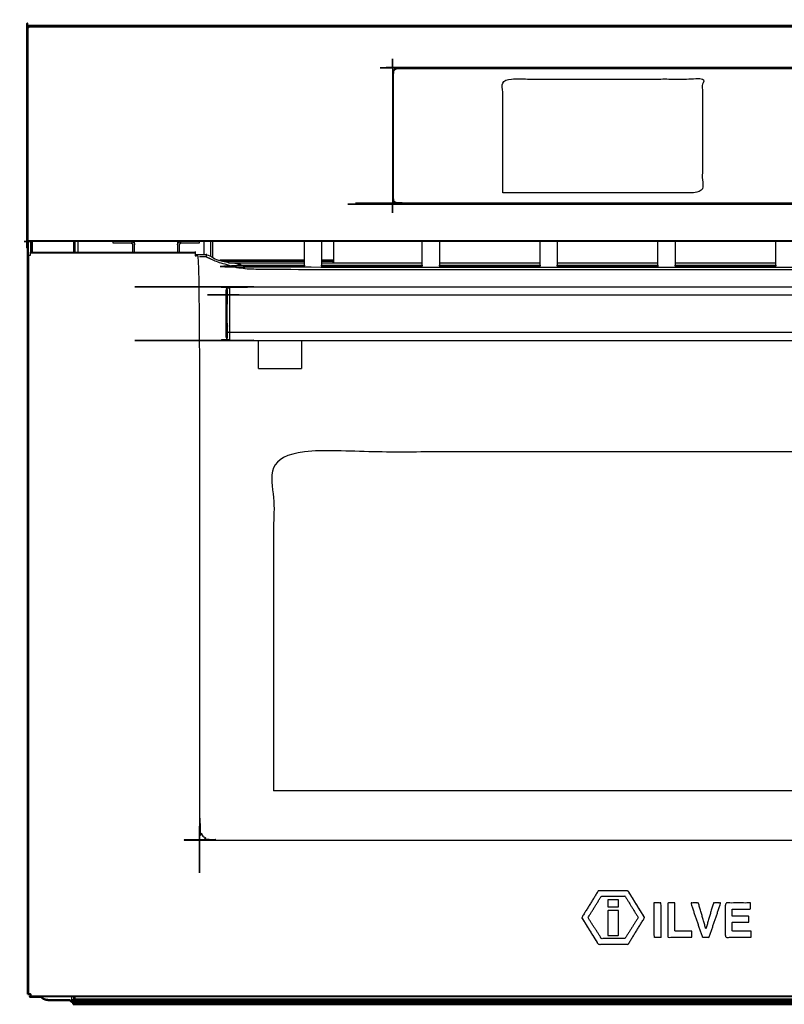
# Model space of a CAD drawing. Units: millimetres. Extents: x -4 to 144, y -1 to 130.
# Drawn here: x 0 to 35, y 0 to 46 of the extents above; entities that cross this region are included whole.
import ezdxf

# ---------------------------------------------------------------- set-up
doc = ezdxf.new("R2010")
doc.units = ezdxf.units.MM
doc.header["$MEASUREMENT"] = 0
doc.layers.add('PROIEZIONI 2D$Visible$Curves', color=7, linetype='Continuous', true_color=0x000000)
doc.layers.add('PROIEZIONI 2D$Visible$SceneSilhouetteCurves', color=7, linetype='Continuous', lineweight=50, true_color=0x000000)

msp = doc.modelspace()

# ---------------------------------------------------------------- linework, layer by layer
at = {"layer": 'PROIEZIONI 2D$Visible$Curves', "color": 18, "true_color": 0x000000}
for points, knots in [([(0.025, 35.62), (0.024, 35.62), (0.023, 35.62), (0.016, 35.62), (0.01, 35.62), (0.006, 35.62), (0.002, 35.62), (0.001, 35.62), (0, 35.62), (0, 40.575), (0, 45.53), (0.001, 45.53), (0.002, 45.53), (0.006, 45.53), (0.01, 45.53), (0.016, 45.53), (0.023, 45.53), (0.032, 45.53), (0.041, 45.53), (0.052, 45.53), (0.063, 45.53), (0.067, 45.53), (0.07, 45.53)], [370.877165, 370.877165, 370.877165, 371, 371, 372, 372, 373, 373, 374, 374, 375, 375, 376, 376, 377, 377, 378, 378, 379, 379, 380, 380, 381, 381, 381]), ([(0.07, 45.6), (29.775, 45.6), (59.48, 45.6), (59.48, 45.599), (59.48, 45.598), (59.48, 45.594), (59.48, 45.59), (59.48, 45.584), (59.48, 45.577), (59.48, 45.568), (59.48, 45.559), (59.48, 45.548), (59.48, 45.537), (59.48, 45.533), (59.48, 45.53)], [437, 437, 437, 438, 438, 439, 439, 440, 440, 441, 441, 442, 442, 443, 443, 444, 444, 444]), ([(0.07, 45.53), (0.07, 45.533), (0.07, 45.537), (0.07, 45.548), (0.07, 45.559), (0.07, 45.568), (0.07, 45.577), (0.07, 45.584), (0.07, 45.59), (0.07, 45.594), (0.07, 45.598), (0.07, 45.599), (0.07, 45.6)], [389, 389, 389, 390, 390, 391, 391, 392, 392, 393, 393, 394, 394, 395, 395, 395]), ([(0.642, 0.35), (0.399, 0.35), (0.155, 0.35), (0.155, 0.351), (0.155, 0.352), (0.155, 0.356), (0.155, 0.359), (0.155, 0.365), (0.155, 0.371), (0.155, 0.38), (0.155, 0.388), (0.155, 0.398), (0.155, 0.409), (0.155, 0.421), (0.155, 0.432), (0.155, 0.444), (0.155, 0.456), (0.155, 0.468), (0.155, 0.48), (0.143, 0.48), (0.131, 0.48), (0.119, 0.48), (0.107, 0.48), (0.095, 0.48), (0.084, 0.48), (0.073, 0.48), (0.063, 0.48), (0.055, 0.48), (0.046, 0.48), (0.04, 0.48), (0.034, 0.48), (0.031, 0.48), (0.027, 0.48), (0.026, 0.48), (0.025, 0.48)], [238.991773, 238.991773, 238.991773, 239, 239, 240, 240, 241, 241, 242, 242, 243, 243, 244, 244, 245, 245, 246, 246, 247, 247, 248, 248, 249, 249, 250, 250, 251, 251, 252, 252, 253, 253, 254, 254, 255, 255, 255]), ([(1.997, 0.2), (1.486, 0.2), (0.975, 0.2), (0.934, 0.204), (0.893, 0.207), (0.851, 0.22), (0.809, 0.232), (0.769, 0.252), (0.729, 0.273), (0.693, 0.303), (0.657, 0.332), (0.649, 0.341), (0.642, 0.35)], [1011.062125, 1011.062125, 1011.062125, 1012, 1012, 1013, 1013, 1014, 1014, 1015, 1015, 1016, 1016, 1016.252778, 1016.252778, 1016.252778]), ([(2.145, 0.1), (2.13, 0.101), (2.116, 0.103), (2.101, 0.107), (2.086, 0.111), (2.072, 0.119), (2.057, 0.126), (2.045, 0.136), (2.032, 0.147), (2.022, 0.16), (2.011, 0.172), (2.004, 0.186), (1.997, 0.2)], [166, 166, 166, 167, 167, 168, 168, 169, 169, 170, 170, 171, 171, 171.961538, 171.961538, 171.961538]), ([(2.093, 0.2), (2.097, 0.197), (2.101, 0.193), (2.108, 0.189), (2.115, 0.186), (2.123, 0.184), (2.13, 0.181), (2.138, 0.181), (2.145, 0.18)], [7.336538, 7.336538, 7.336538, 8, 8, 9, 9, 10, 10, 11, 11, 11]), ([(2.145, 0.2), (2.135, 0.2), (2.124, 0.2), (2.109, 0.2), (2.094, 0.2), (2.094, 0.2), (2.093, 0.2)], [1008.248402, 1008.248402, 1008.248402, 1009, 1009, 1010, 1010, 1010.039518, 1010.039518, 1010.039518]), ([(2.145, 0.18), (2.145, 0.181), (2.145, 0.181), (2.145, 0.184), (2.145, 0.186), (2.145, 0.189), (2.145, 0.193), (2.145, 0.197), (2.145, 0.2)], [19, 19, 19, 20, 20, 21, 21, 22, 22, 22.663462, 22.663462, 22.663462]), ([(57.405, 0.1), (57.405, 0.095), (57.405, 0.09), (57.405, 0.082), (57.405, 0.074), (57.405, 0.065), (57.405, 0.057), (57.405, 0.049), (57.405, 0.041), (57.405, 0.034), (57.405, 0.026), (57.405, 0.021), (57.405, 0.015), (57.405, 0.011), (57.405, 0.006), (57.405, 0.004), (57.405, 0.002), (57.405, 0.001), (57.405, 0), (29.775, 0), (2.145, 0)], [88.366412, 88.366412, 88.366412, 89, 89, 90, 90, 91, 91, 92, 92, 93, 93, 94, 94, 95, 95, 96, 96, 97, 97, 98, 98, 98]), ([(2.145, 0), (2.145, 0.001), (2.145, 0.002), (2.145, 0.004), (2.145, 0.006), (2.145, 0.011), (2.145, 0.015), (2.145, 0.021), (2.145, 0.026), (2.145, 0.034), (2.145, 0.041), (2.145, 0.049), (2.145, 0.057), (2.145, 0.065), (2.145, 0.074), (2.145, 0.082), (2.145, 0.09), (2.145, 0.095), (2.145, 0.1)], [140, 140, 140, 141, 141, 142, 142, 143, 143, 144, 144, 145, 145, 146, 146, 147, 147, 148, 148, 148.599623, 148.599623, 148.599623])]:
    msp.add_open_spline(points, degree=2, knots=knots, dxfattribs=at)
at = {"layer": 'PROIEZIONI 2D$Visible$Curves', "color": 18, "lineweight": -3, "true_color": 0x000000}
for points in [[(0.041, 35.62), (0.041, 40.575), (0.041, 45.53)], [(0.07, 45.559), (29.775, 45.559), (59.48, 45.559)], [(0.051, 34.92), (0.051, 35.27), (0.051, 35.62)], [(59.48, 35.591), (29.775, 35.591), (0.07, 35.591)], [(0.179, 35.05), (0.179, 35.3), (0.179, 35.55)], [(0.205, 35.55), (0.205, 35.3), (0.205, 35.05)], [(0.228, 35.55), (0.228, 35.3), (0.228, 35.05)], [(2.178, 35.05), (2.178, 35.3), (2.178, 35.55)], [(2.225, 35.55), (2.225, 35.3), (2.225, 35.05)], [(2.375, 35.051), (2.375, 35.3), (2.375, 35.55)], [(4.005, 35.47), (4.005, 35.51), (4.005, 35.55)], [(5.005, 35.05), (5.005, 35.3), (5.005, 35.55)], [(7.005, 35.55), (7.005, 35.3), (7.005, 35.05)], [(8.005, 35.55), (8.005, 35.51), (8.005, 35.47)], [(8.227, 35.55), (8.227, 35.25), (8.227, 34.95)], [(8.562, 34.851), (8.562, 35.2), (8.562, 35.55)], [(8.632, 35.55), (8.632, 35.184), (8.632, 34.818)], [(0.063, 34.92), (0.063, 17.7), (0.063, 0.48)], [(0.155, 35.05), (1.265, 35.05), (2.375, 35.05)], [(7.825, 35.012), (3.99, 35.012), (0.155, 35.012)], [(2.375, 35.05), (2.375, 35.05), (2.375, 35.051)], [(2.375, 35.05), (2.375, 35.05), (2.375, 35.05)], [(7.825, 34.95), (8.075, 34.95), (8.325, 34.95)], [(8.343, 34.948), (8.334, 34.899), (8.325, 34.85)], [(12.914, 34.68), (10.945, 34.678), (8.975, 34.675)], [(8.979, 34.674), (10.947, 34.67), (12.914, 34.667)], [(12.914, 34.661), (10.989, 34.655), (9.063, 34.65)], [(12.914, 34.647), (10.991, 34.648), (9.068, 34.648)], [(12.914, 34.628), (11.033, 34.626), (9.153, 34.624)], [(12.914, 34.617), (11.036, 34.62), (9.158, 34.623)], [(9.375, 34.56), (11.145, 34.56), (12.914, 34.56)], [(12.914, 34.44), (11.354, 34.44), (9.793, 34.44)], [(14.274, 34.682), (13.994, 34.682), (13.714, 34.682)], [(14.274, 34.647), (13.994, 34.647), (13.714, 34.647)], [(14.274, 34.63), (13.994, 34.63), (13.714, 34.629)], [(14.274, 34.614), (13.994, 34.615), (13.714, 34.615)], [(13.714, 34.56), (16.058, 34.56), (18.401, 34.56)], [(18.402, 34.44), (16.058, 34.44), (13.714, 34.44)], [(19.201, 34.56), (21.545, 34.56), (23.888, 34.56)], [(23.889, 34.44), (21.545, 34.44), (19.201, 34.44)], [(24.688, 34.56), (27.032, 34.56), (29.375, 34.56)], [(29.376, 34.44), (27.032, 34.44), (24.688, 34.44)], [(24.688, 34.44), (24.688, 34.44), (24.689, 34.44)], [(30.175, 34.56), (32.519, 34.56), (34.862, 34.56)], [(34.862, 34.44), (32.519, 34.44), (30.175, 34.44)], [(12.914, 34.411), (11.488, 34.411), (10.063, 34.411)], [(10.407, 34.379), (11.66, 34.379), (12.914, 34.379)], [(18.401, 34.411), (16.058, 34.411), (13.714, 34.411)], [(13.714, 34.379), (16.058, 34.379), (18.401, 34.379)], [(23.888, 34.411), (21.545, 34.411), (19.201, 34.411)], [(19.201, 34.379), (21.544, 34.379), (23.888, 34.379)], [(29.375, 34.411), (27.032, 34.411), (24.688, 34.411)], [(34.862, 34.411), (32.519, 34.411), (30.175, 34.411)], [(30.175, 34.379), (32.519, 34.379), (34.862, 34.379)], [(50.125, 31.306), (29.775, 31.306), (9.425, 31.306)], [(10.775, 30.933), (11.775, 30.933), (12.775, 30.933)], [(11.91, 30.94), (11.911, 30.94), (11.912, 30.941)], [(10.775, 29.64), (11.775, 29.64), (12.775, 29.64)], [(48.075, 9.95), (29.775, 9.95), (11.475, 9.95)], [(0.155, 0.388), (29.775, 0.388), (59.395, 0.388)], [(58.908, 0.35), (29.775, 0.35), (0.642, 0.35)], [(2.145, 0.18), (2.145, 0.14), (2.145, 0.1)], [(2.145, 0.18), (2.145, 0.14), (2.145, 0.1)], [(2.145, 0.18), (29.775, 0.18), (57.405, 0.18)], [(57.405, 0.154), (29.775, 0.154), (2.145, 0.154)], [(57.405, 0.09), (29.775, 0.09), (2.145, 0.09)], [(57.405, 0.026), (29.775, 0.026), (2.145, 0.026)], [(2.178, 0.2), (2.178, 0.275), (2.178, 0.35)], [(2.225, 0.26), (29.775, 0.26), (57.325, 0.26)], [(2.225, 0.203), (29.775, 0.203), (57.325, 0.203)]]:
    msp.add_open_spline(points, degree=2, dxfattribs=at)
for points, knots in [([(42.332, 37.298), (42.31, 37.296), (42.287, 37.294), (29.775, 37.294), (17.262, 37.294), (17.24, 37.296), (17.218, 37.298), (17.195, 37.304), (17.173, 37.311), (17.151, 37.322), (17.129, 37.333), (17.134, 37.342), (17.14, 37.35), (17.122, 37.364), (17.104, 37.379), (17.089, 37.397), (17.075, 37.415), (17.066, 37.409), (17.058, 37.404), (17.047, 37.426), (17.036, 37.448), (17.029, 37.47), (17.023, 37.493), (17.021, 37.515), (17.019, 37.537), (17.019, 40.475), (17.019, 43.412), (17.021, 43.435), (17.023, 43.457), (17.029, 43.48), (17.036, 43.502), (17.047, 43.524), (17.058, 43.546), (17.066, 43.541), (17.075, 43.535), (17.089, 43.553), (17.104, 43.571), (17.122, 43.586), (17.14, 43.6), (17.134, 43.609), (17.129, 43.617), (17.151, 43.628), (17.173, 43.639), (17.195, 43.646), (17.218, 43.652), (17.24, 43.654), (17.262, 43.656), (29.775, 43.656), (42.287, 43.656), (42.31, 43.654), (42.332, 43.652), (42.355, 43.646), (42.377, 43.639), (42.399, 43.628), (42.421, 43.617), (42.416, 43.609), (42.41, 43.6), (42.428, 43.586), (42.446, 43.571), (42.461, 43.553), (42.475, 43.535), (42.484, 43.541), (42.492, 43.546), (42.503, 43.524), (42.514, 43.502), (42.521, 43.48), (42.527, 43.457), (42.529, 43.435), (42.531, 43.412), (42.531, 40.475), (42.531, 37.537), (42.529, 37.515), (42.527, 37.493), (42.521, 37.47), (42.514, 37.448), (42.503, 37.426), (42.492, 37.404), (42.484, 37.409), (42.475, 37.415), (42.461, 37.397), (42.446, 37.379), (42.428, 37.364), (42.41, 37.35), (42.416, 37.342), (42.421, 37.333), (42.399, 37.322), (42.377, 37.311), (42.355, 37.304), (42.332, 37.298)], [0, 0, 0, 1, 1, 2, 2, 3, 3, 4, 4, 5, 5, 6, 6, 7, 7, 8, 8, 9, 9, 10, 10, 11, 11, 12, 12, 13, 13, 14, 14, 15, 15, 16, 16, 17, 17, 18, 18, 19, 19, 20, 20, 21, 21, 22, 22, 23, 23, 24, 24, 25, 25, 26, 26, 27, 27, 28, 28, 29, 29, 30, 30, 31, 31, 32, 32, 33, 33, 34, 34, 35, 35, 36, 36, 37, 37, 38, 38, 39, 39, 40, 40, 41, 41, 42, 42, 43, 43, 44, 44, 44]), ([(42.487, 37.537), (42.487, 40.475), (42.487, 43.412), (42.486, 43.431), (42.484, 43.449), (42.479, 43.468), (42.474, 43.486), (42.464, 43.504), (42.455, 43.522), (42.442, 43.538), (42.429, 43.554), (42.413, 43.567), (42.397, 43.58), (42.379, 43.589), (42.361, 43.599), (42.343, 43.604), (42.324, 43.609), (42.306, 43.611), (42.287, 43.612), (29.775, 43.612), (17.262, 43.612), (17.244, 43.611), (17.226, 43.609), (17.207, 43.604), (17.189, 43.599), (17.171, 43.589), (17.153, 43.58), (17.137, 43.567), (17.121, 43.554), (17.108, 43.538), (17.095, 43.522), (17.086, 43.504), (17.076, 43.486), (17.071, 43.468), (17.066, 43.449), (17.064, 43.431), (17.062, 43.412), (17.062, 40.475), (17.062, 37.537), (17.064, 37.519), (17.066, 37.501), (17.071, 37.482), (17.076, 37.464), (17.086, 37.446), (17.095, 37.428), (17.108, 37.412), (17.121, 37.396), (17.137, 37.383), (17.153, 37.37), (17.171, 37.361), (17.189, 37.352), (17.207, 37.346), (17.226, 37.341), (17.244, 37.339), (17.262, 37.338), (29.775, 37.338), (42.287, 37.338), (42.306, 37.339), (42.324, 37.341), (42.343, 37.346), (42.361, 37.352), (42.379, 37.361), (42.397, 37.37), (42.413, 37.383), (42.429, 37.396), (42.442, 37.412), (42.455, 37.428), (42.464, 37.446), (42.474, 37.464), (42.479, 37.482), (42.484, 37.501), (42.486, 37.519), (42.487, 37.537)], [19, 19, 19, 20, 20, 21, 21, 22, 22, 23, 23, 24, 24, 25, 25, 26, 26, 27, 27, 28, 28, 29, 29, 30, 30, 31, 31, 32, 32, 33, 33, 34, 34, 35, 35, 36, 36, 37, 37, 38, 38, 39, 39, 40, 40, 41, 41, 42, 42, 43, 43, 44, 44, 45, 45, 46, 46, 47, 47, 48, 48, 49, 49, 50, 50, 51, 51, 52, 52, 53, 53, 54, 54, 55, 55, 55]), ([(17.121, 43.554), (17.12, 43.555), (17.119, 43.556), (17.116, 43.559), (17.114, 43.561), (17.109, 43.566), (17.104, 43.571)], [0, 0, 0, 1, 1, 2, 2, 3, 3, 3]), ([(22.15, 37.825), (26.8, 37.825), (31.45, 37.825), (31.45, 40.475), (31.45, 43.125), (26.8, 43.125), (22.15, 43.125), (22.15, 40.475), (22.15, 37.825)], [-1, -1, -1, 0, 0, 1, 1, 2, 2, 3, 3, 3]), ([(17.121, 37.396), (17.12, 37.395), (17.119, 37.394), (17.116, 37.392), (17.114, 37.389), (17.109, 37.384), (17.104, 37.379)], [0, 0, 0, 1, 1, 2, 2, 3, 3, 3]), ([(59.48, 35.55), (29.775, 35.55), (0.07, 35.55), (0.07, 35.551), (0.07, 35.552), (0.07, 35.556), (0.07, 35.56), (0.07, 35.566), (0.07, 35.573), (0.07, 35.582), (0.07, 35.591), (0.07, 35.602), (0.07, 35.613), (0.07, 35.617), (0.07, 35.62), (0.07, 35.62), (0.07, 35.62)], [168, 168, 168, 169, 169, 170, 170, 171, 171, 172, 172, 173, 173, 174, 174, 175, 175, 175.005531, 175.005531, 175.005531]), ([(0.07, 35.62), (0.067, 35.62), (0.063, 35.62), (0.052, 35.62), (0.041, 35.62), (0.033, 35.62), (0.025, 35.62)], [368, 368, 368, 369, 369, 370, 370, 370.877165, 370.877165, 370.877165]), ([(4.925, 35.05), (4.925, 35.22), (4.925, 35.39), (4.924, 35.397), (4.924, 35.405), (4.922, 35.412), (4.919, 35.419), (4.916, 35.427), (4.912, 35.434), (4.907, 35.44), (4.902, 35.447), (4.895, 35.452), (4.889, 35.457), (4.882, 35.461), (4.874, 35.464), (4.867, 35.467), (4.86, 35.469), (4.852, 35.469), (4.845, 35.47), (4.425, 35.47), (4.005, 35.47)], [129.716667, 129.716667, 129.716667, 130, 130, 131, 131, 132, 132, 133, 133, 134, 134, 135, 135, 136, 136, 137, 137, 138, 138, 139, 139, 139]), ([(4.845, 35.55), (4.86, 35.549), (4.874, 35.547), (4.889, 35.543), (4.904, 35.539), (4.918, 35.531), (4.932, 35.524), (4.945, 35.514), (4.958, 35.503), (4.968, 35.49), (4.979, 35.478), (4.986, 35.463), (4.994, 35.449), (4.998, 35.434), (5.002, 35.419), (5.004, 35.405), (5.005, 35.39)], [173, 173, 173, 174, 174, 175, 175, 176, 176, 177, 177, 178, 178, 179, 179, 180, 180, 181, 181, 181]), ([(7.005, 35.39), (7.006, 35.405), (7.008, 35.419), (7.012, 35.434), (7.016, 35.449), (7.024, 35.463), (7.031, 35.478), (7.041, 35.49), (7.052, 35.503), (7.065, 35.514), (7.077, 35.524), (7.092, 35.531), (7.106, 35.539), (7.121, 35.543), (7.136, 35.547), (7.15, 35.549), (7.165, 35.55), (7.165, 35.55), (7.165, 35.55)], [202, 202, 202, 203, 203, 204, 204, 205, 205, 206, 206, 207, 207, 208, 208, 209, 209, 210, 210, 210.000098, 210.000098, 210.000098]), ([(8.005, 35.47), (7.585, 35.47), (7.165, 35.47), (7.158, 35.469), (7.15, 35.469), (7.143, 35.467), (7.135, 35.464), (7.128, 35.461), (7.121, 35.457), (7.115, 35.452), (7.108, 35.447), (7.103, 35.44), (7.098, 35.434), (7.094, 35.427), (7.091, 35.419), (7.088, 35.412), (7.086, 35.405), (7.086, 35.397), (7.085, 35.39), (7.085, 35.22), (7.085, 35.05)], [246, 246, 246, 247, 247, 248, 248, 249, 249, 250, 250, 251, 251, 252, 252, 253, 253, 254, 254, 255, 255, 255.283333, 255.283333, 255.283333]), ([(12.914, 34.35), (12.914, 34.35), (12.914, 34.35), (12.914, 34.361), (12.914, 34.373), (12.914, 34.385), (12.914, 34.398), (12.914, 34.411), (12.914, 34.424), (12.914, 34.436), (12.914, 34.449), (12.914, 35), (12.914, 35.55)], [969.989011, 969.989011, 969.989011, 970, 970, 971, 971, 972, 972, 973, 973, 974, 974, 974.777676, 974.777676, 974.777676]), ([(13.714, 35.55), (13.714, 35), (13.714, 34.449), (13.714, 34.436), (13.714, 34.424), (13.714, 34.411), (13.714, 34.398), (13.714, 34.385), (13.714, 34.373), (13.714, 34.361), (13.714, 34.35), (13.714, 34.35), (13.714, 34.35)], [956.222324, 956.222324, 956.222324, 957, 957, 958, 958, 959, 959, 960, 960, 961, 961, 961.010989, 961.010989, 961.010989]), ([(14.274, 35.55), (14.274, 35.125), (14.274, 34.7), (14.274, 34.691), (14.274, 34.682), (14.274, 34.673), (14.274, 34.664), (14.274, 34.656), (14.274, 34.647), (14.274, 34.638), (14.274, 34.63), (14.274, 34.622), (14.274, 34.614), (14.274, 34.608), (14.274, 34.601), (14.274, 34.595), (14.274, 34.589), (14.274, 34.584), (14.274, 34.579)], [724.669261, 724.669261, 724.669261, 725, 725, 726, 726, 727, 727, 728, 728, 729, 729, 730, 730, 731, 731, 732, 732, 733, 733, 733]), ([(18.401, 34.35), (18.401, 34.35), (18.401, 34.35), (18.401, 34.361), (18.401, 34.373), (18.401, 34.385), (18.401, 34.398), (18.401, 34.411), (18.401, 34.424), (18.401, 34.436), (18.401, 34.449), (18.401, 35), (18.401, 35.55)], [888.989011, 888.989011, 888.989011, 889, 889, 890, 890, 891, 891, 892, 892, 893, 893, 893.777676, 893.777676, 893.777676]), ([(19.201, 35.55), (19.201, 35), (19.201, 34.449), (19.201, 34.436), (19.201, 34.424), (19.201, 34.411), (19.201, 34.398), (19.201, 34.385), (19.201, 34.373), (19.201, 34.361), (19.201, 34.35), (19.201, 34.35), (19.201, 34.35)], [875.222324, 875.222324, 875.222324, 876, 876, 877, 877, 878, 878, 879, 879, 880, 880, 880.010989, 880.010989, 880.010989]), ([(23.888, 34.35), (23.888, 34.35), (23.888, 34.35), (23.888, 34.361), (23.888, 34.373), (23.888, 34.385), (23.888, 34.398), (23.888, 34.411), (23.888, 34.424), (23.888, 34.436), (23.888, 34.449), (23.888, 35), (23.888, 35.55)], [764.989011, 764.989011, 764.989011, 765, 765, 766, 766, 767, 767, 768, 768, 769, 769, 769.777676, 769.777676, 769.777676]), ([(24.688, 35.55), (24.688, 35), (24.688, 34.449), (24.688, 34.436), (24.688, 34.424), (24.688, 34.411), (24.688, 34.398), (24.688, 34.385), (24.688, 34.373), (24.688, 34.361), (24.688, 34.35), (24.688, 34.35), (24.688, 34.35)], [751.222293, 751.222293, 751.222293, 752, 752, 753, 753, 754, 754, 755, 755, 756, 756, 756.010989, 756.010989, 756.010989]), ([(29.375, 34.35), (29.375, 34.35), (29.375, 34.35), (29.375, 34.361), (29.375, 34.373), (29.375, 34.385), (29.375, 34.398), (29.375, 34.411), (29.375, 34.424), (29.375, 34.436), (29.375, 34.449), (29.375, 35), (29.375, 35.55)], [670.989011, 670.989011, 670.989011, 671, 671, 672, 672, 673, 673, 674, 674, 675, 675, 675.777676, 675.777676, 675.777676]), ([(30.175, 35.55), (30.175, 35), (30.175, 34.449), (30.175, 34.436), (30.175, 34.424), (30.175, 34.411), (30.175, 34.398), (30.175, 34.385), (30.175, 34.373), (30.175, 34.361), (30.175, 34.35), (30.175, 34.35), (30.175, 34.35)], [657.222257, 657.222257, 657.222257, 658, 658, 659, 659, 660, 660, 661, 661, 662, 662, 662.010989, 662.010989, 662.010989]), ([(34.862, 34.35), (34.862, 34.35), (34.862, 34.35), (34.862, 34.361), (34.862, 34.373), (34.862, 34.385), (34.862, 34.398), (34.862, 34.411), (34.862, 34.424), (34.862, 34.436), (34.862, 34.449), (34.862, 35), (34.862, 35.55)], [562.989011, 562.989011, 562.989011, 563, 563, 564, 564, 565, 565, 566, 566, 567, 567, 567.777676, 567.777676, 567.777676]), ([(0.025, 34.92), (0.026, 34.92), (0.027, 34.92), (0.031, 34.92), (0.034, 34.92), (0.04, 34.92), (0.046, 34.92), (0.055, 34.92), (0.063, 34.92), (0.073, 34.92), (0.084, 34.92), (0.095, 34.92), (0.107, 34.92), (0.119, 34.92), (0.131, 34.92), (0.143, 34.92), (0.155, 34.92), (0.155, 34.932), (0.155, 34.944), (0.155, 34.956), (0.155, 34.968), (0.155, 34.98), (0.155, 34.991), (0.155, 35.002), (0.155, 35.012), (0.155, 35.02), (0.155, 35.029), (0.155, 35.035), (0.155, 35.041), (0.155, 35.044), (0.155, 35.048), (0.155, 35.049), (0.155, 35.05)], [262, 262, 262, 263, 263, 264, 264, 265, 265, 266, 266, 267, 267, 268, 268, 269, 269, 270, 270, 271, 271, 272, 272, 273, 273, 274, 274, 275, 275, 276, 276, 277, 277, 278, 278, 278]), ([(2.375, 35.05), (5.1, 35.05), (7.825, 35.05), (7.825, 35.049), (7.825, 35.048), (7.825, 35.044), (7.825, 35.041), (7.825, 35.035), (7.825, 35.029), (7.825, 35.02), (7.825, 35.012), (7.825, 35.002), (7.825, 34.991), (7.825, 34.98), (7.825, 34.968), (7.825, 34.956), (7.825, 34.944), (7.825, 34.932), (7.825, 34.92), (7.825, 34.905), (7.825, 34.89), (7.834, 34.89), (7.843, 34.89), (7.852, 34.89), (7.862, 34.89), (7.866, 34.89), (7.87, 34.89), (7.948, 34.89), (8.025, 34.89), (8.025, 21.57), (8.025, 8.25), (8.03, 8.195), (8.035, 8.141), (8.051, 8.085), (8.067, 8.029), (8.095, 7.975), (8.123, 7.922), (8.162, 7.874), (8.201, 7.826), (8.249, 7.787), (8.297, 7.748), (8.35, 7.72), (8.404, 7.692), (8.46, 7.676), (8.516, 7.66), (8.57, 7.655), (8.625, 7.65), (29.775, 7.65), (50.925, 7.65), (50.98, 7.655), (51.034, 7.66), (51.09, 7.676), (51.146, 7.692), (51.2, 7.72), (51.253, 7.748), (51.301, 7.787), (51.349, 7.826), (51.388, 7.874), (51.427, 7.922), (51.455, 7.975), (51.483, 8.029), (51.499, 8.085), (51.515, 8.141), (51.52, 8.195), (51.525, 8.25), (51.525, 21.57), (51.525, 34.89)], [-9.710543, -9.710543, -9.710543, -9, -9, -8, -8, -7, -7, -6, -6, -5, -5, -4, -4, -3, -3, -2, -2, -1, -1, 0, 0, 1, 1, 2, 2, 3, 3, 4, 4, 5, 5, 6, 6, 7, 7, 8, 8, 9, 9, 10, 10, 11, 11, 12, 12, 13, 13, 14, 14, 15, 15, 16, 16, 17, 17, 18, 18, 19, 19, 20, 20, 21, 21, 22, 22, 23, 23, 23]), ([(8.325, 34.95), (8.334, 34.949), (8.343, 34.948), (8.352, 34.946), (8.362, 34.943), (8.367, 34.941), (8.372, 34.938), (8.628, 34.82), (8.884, 34.701), (9.35, 34.567), (9.815, 34.434), (10.27, 34.392), (10.725, 34.35), (29.775, 34.35), (48.825, 34.35), (49.28, 34.392), (49.735, 34.434), (50.2, 34.567), (50.665, 34.701), (50.922, 34.82), (51.178, 34.938), (51.183, 34.941), (51.188, 34.943), (51.197, 34.946), (51.207, 34.948), (51.216, 34.949), (51.225, 34.95), (51.475, 34.95), (51.725, 34.95)], [12, 12, 12, 13, 13, 14, 14, 15, 15, 16, 16, 17, 17, 18, 18, 19, 19, 20, 20, 21, 21, 22, 22, 23, 23, 24, 24, 25, 25, 25.063312, 25.063312, 25.063312]), ([(8.025, 34.85), (8.175, 34.85), (8.325, 34.85), (8.586, 34.729), (8.848, 34.608), (9.322, 34.472), (9.797, 34.335), (10.261, 34.293), (10.725, 34.25), (29.775, 34.25), (48.825, 34.25), (49.289, 34.293), (49.753, 34.335), (50.228, 34.472), (50.702, 34.608), (50.964, 34.729), (51.225, 34.85), (51.375, 34.85), (51.525, 34.85)], [-1.038127, -1.038127, -1.038127, -1, -1, 0, 0, 1, 1, 2, 2, 3, 3, 4, 4, 5, 5, 6, 6, 6.038175, 6.038175, 6.038175]), ([(13.714, 34.665), (13.994, 34.665), (14.274, 34.664), (13.994, 34.664), (13.714, 34.663)], [0.9008451, 0.9008451, 0.9008451, 1, 1, 1.0991326, 1.0991326, 1.0991326]), ([(14.274, 34.579), (14.267, 34.574), (14.261, 34.57), (14.252, 34.566), (14.242, 34.562), (14.233, 34.561), (14.225, 34.56)], [0, 0, 0, 1, 1, 2, 2, 3, 3, 3]), ([(24.688, 34.379), (27.032, 34.379), (29.375, 34.379), (29.375, 34.379), (29.375, 34.379)], [708, 708, 708, 709, 709, 709.001, 709.001, 709.001]), ([(9.277, 33.317), (9.279, 33.324), (9.281, 33.331), (9.283, 33.338), (9.285, 33.345), (9.289, 33.352), (9.292, 33.359), (9.296, 33.366), (9.299, 33.372), (9.304, 33.378), (9.309, 33.385), (9.314, 33.39), (9.319, 33.396), (9.325, 33.401), (9.331, 33.406), (9.337, 33.411), (9.343, 33.416), (9.356, 33.423), (9.37, 33.429), (9.377, 33.432), (9.384, 33.434), (9.391, 33.436), (9.398, 33.438), (9.405, 33.438), (9.411, 33.44), (9.418, 33.44), (9.425, 33.44), (29.775, 33.44), (50.125, 33.44), (50.132, 33.44), (50.139, 33.44), (50.145, 33.438), (50.152, 33.438), (50.159, 33.436), (50.166, 33.434), (50.173, 33.432), (50.18, 33.429), (50.187, 33.426), (50.194, 33.423), (50.201, 33.419), (50.207, 33.416), (50.213, 33.411), (50.22, 33.406), (50.225, 33.401), (50.231, 33.396), (50.236, 33.39), (50.242, 33.385), (50.246, 33.378), (50.251, 33.372), (50.254, 33.365), (50.258, 33.359), (50.261, 33.352), (50.264, 33.345), (50.267, 33.338), (50.269, 33.331), (50.271, 33.324), (50.272, 33.317)], [-14, -14, -14, -13, -13, -12, -12, -11, -11, -10, -10, -9, -9, -8, -8, -7, -7, -6, -6, -5, -5, -4, -4, -3, -3, -2, -2, -1, -1, 0, 0, 1, 1, 2, 2, 3, 3, 4, 4, 5, 5, 6, 6, 7, 7, 8, 8, 9, 9, 10, 10, 11, 11, 12, 12, 13, 13, 14, 14, 14]), ([(9.331, 33.05), (9.337, 33.053), (9.343, 33.057), (9.356, 33.062), (9.37, 33.066), (9.377, 33.068), (9.384, 33.07), (9.391, 33.071), (9.398, 33.072), (9.405, 33.073), (9.411, 33.074), (9.418, 33.074), (9.425, 33.074), (29.775, 33.074), (50.125, 33.074), (50.132, 33.074), (50.139, 33.074), (50.145, 33.073), (50.152, 33.072), (50.159, 33.071), (50.166, 33.07), (50.173, 33.068), (50.18, 33.066), (50.187, 33.064), (50.194, 33.062), (50.201, 33.059), (50.207, 33.057), (50.213, 33.053), (50.22, 33.05)], [0, 0, 0, 1, 1, 2, 2, 3, 3, 4, 4, 5, 5, 6, 6, 7, 7, 8, 8, 9, 9, 10, 10, 11, 11, 12, 12, 13, 13, 14, 14, 14]), ([(9.277, 31.063), (9.277, 31.072), (9.277, 31.082), (9.277, 31.088), (9.276, 31.095), (9.276, 31.125), (9.276, 31.155), (9.275, 31.161), (9.275, 31.167), (9.275, 31.218), (9.275, 31.269), (9.275, 31.341), (9.275, 31.412), (9.275, 31.5), (9.275, 31.588), (9.275, 31.687), (9.275, 31.785), (9.275, 31.887), (9.275, 31.99), (9.275, 32.09), (9.275, 32.19), (9.275, 32.29), (9.275, 32.39), (9.275, 32.493), (9.275, 32.595), (9.275, 32.693), (9.275, 32.792), (9.275, 32.88), (9.275, 32.968), (9.275, 33.039), (9.275, 33.111), (9.275, 33.162), (9.275, 33.213), (9.275, 33.219), (9.276, 33.225), (9.276, 33.255), (9.276, 33.285), (9.277, 33.292), (9.277, 33.298), (9.277, 33.308), (9.277, 33.317)], [9, 9, 9, 10, 10, 11, 11, 12, 12, 13, 13, 14, 14, 15, 15, 16, 16, 17, 17, 18, 18, 19, 19, 20, 20, 21, 21, 22, 22, 23, 23, 24, 24, 25, 25, 26, 26, 27, 27, 28, 28, 29, 29, 29]), ([(9.319, 30.984), (9.319, 30.994), (9.319, 31.004), (9.319, 31.036), (9.319, 31.069), (9.325, 31.064), (9.331, 31.059), (9.331, 31.115), (9.331, 31.172), (9.331, 31.251), (9.331, 31.33), (9.331, 31.427), (9.331, 31.524), (9.331, 31.633), (9.331, 31.742), (9.325, 31.744), (9.319, 31.746), (9.319, 31.858), (9.319, 31.971), (9.319, 32.08), (9.319, 32.19), (9.319, 32.3), (9.319, 32.409), (9.319, 32.522), (9.319, 32.634), (9.325, 32.636), (9.331, 32.638), (9.331, 32.747), (9.331, 32.856), (9.331, 32.953), (9.331, 33.05), (9.331, 33.129), (9.331, 33.208), (9.331, 33.265), (9.331, 33.321), (9.325, 33.316), (9.319, 33.311), (9.319, 33.344), (9.319, 33.376), (9.319, 33.386), (9.319, 33.396)], [15, 15, 15, 16, 16, 17, 17, 18, 18, 19, 19, 20, 20, 21, 21, 22, 22, 23, 23, 24, 24, 25, 25, 26, 26, 27, 27, 28, 28, 29, 29, 30, 30, 31, 31, 32, 32, 33, 33, 34, 34, 35, 35, 35]), ([(9.425, 33.074), (9.425, 32.974), (9.425, 32.874), (9.425, 32.762), (9.425, 32.65), (9.425, 32.534), (9.425, 32.417), (9.425, 32.304), (9.425, 32.19), (9.425, 32.076), (9.425, 31.963), (9.425, 31.846), (9.425, 31.73), (9.425, 31.618), (9.425, 31.506), (9.425, 31.406), (9.425, 31.306), (9.418, 31.306), (9.411, 31.306), (9.405, 31.307), (9.398, 31.308), (9.391, 31.309), (9.384, 31.31), (9.377, 31.312), (9.37, 31.314), (9.356, 31.319), (9.343, 31.323), (9.337, 31.327), (9.331, 31.33)], [0, 0, 0, 1, 1, 2, 2, 3, 3, 4, 4, 5, 5, 6, 6, 7, 7, 8, 8, 9, 9, 10, 10, 11, 11, 12, 12, 13, 13, 14, 14, 14]), ([(9.425, 33.44), (9.425, 33.43), (9.425, 33.419), (9.425, 33.386), (9.425, 33.352), (9.425, 33.294), (9.425, 33.236), (9.425, 33.155), (9.425, 33.074)], [4, 4, 4, 5, 5, 6, 6, 7, 7, 8, 8, 8]), ([(9.425, 31.306), (9.425, 31.225), (9.425, 31.144), (9.425, 31.086), (9.425, 31.028), (9.425, 30.994), (9.425, 30.961), (9.425, 30.95), (9.425, 30.94)], [0, 0, 0, 1, 1, 2, 2, 3, 3, 4, 4, 4]), ([(9.277, 31.063), (9.279, 31.056), (9.281, 31.049), (9.283, 31.042), (9.285, 31.035), (9.289, 31.028), (9.292, 31.021), (9.296, 31.015), (9.299, 31.008), (9.304, 31.002), (9.309, 30.995), (9.314, 30.99), (9.319, 30.984), (9.325, 30.979), (9.331, 30.974), (9.337, 30.969), (9.343, 30.965), (9.356, 30.958), (9.37, 30.951), (9.377, 30.948), (9.384, 30.946), (9.391, 30.944), (9.398, 30.942), (9.405, 30.942), (9.411, 30.941), (9.418, 30.94), (9.425, 30.94), (29.775, 30.94), (50.125, 30.94), (50.132, 30.94), (50.139, 30.941), (50.145, 30.942), (50.152, 30.942), (50.159, 30.944), (50.166, 30.946), (50.173, 30.948), (50.18, 30.951), (50.187, 30.954), (50.194, 30.957), (50.201, 30.961), (50.207, 30.965), (50.213, 30.969), (50.22, 30.974), (50.225, 30.979), (50.231, 30.984), (50.236, 30.99), (50.242, 30.996), (50.246, 31.002), (50.251, 31.008), (50.254, 31.015), (50.258, 31.021), (50.261, 31.028), (50.264, 31.035), (50.267, 31.042), (50.269, 31.049), (50.271, 31.056), (50.272, 31.063)], [-14, -14, -14, -13, -13, -12, -12, -11, -11, -10, -10, -9, -9, -8, -8, -7, -7, -6, -6, -5, -5, -4, -4, -3, -3, -2, -2, -1, -1, 0, 0, 1, 1, 2, 2, 3, 3, 4, 4, 5, 5, 6, 6, 7, 7, 8, 8, 9, 9, 10, 10, 11, 11, 12, 12, 13, 13, 14, 14, 14]), ([(10.775, 29.64), (10.775, 30.287), (10.775, 30.933), (10.775, 30.937), (10.775, 30.94)], [0, 0, 0, 1, 1, 1.165854, 1.165854, 1.165854]), ([(12.775, 30.94), (12.775, 30.937), (12.775, 30.933), (12.775, 30.287), (12.775, 29.64)], [35.834146, 35.834146, 35.834146, 36, 36, 37, 37, 37]), ([(48.075, 25.75), (29.775, 25.75), (11.475, 25.75), (11.475, 17.85), (11.475, 9.95)], [0, 0, 0, 1, 1, 2, 2, 2]), ([(26.597, 5.284), (27.293, 5.284), (27.989, 5.284), (28.374, 4.662), (28.759, 4.04), (28.374, 3.418), (27.989, 2.796), (27.293, 2.796), (26.597, 2.796), (26.212, 3.418), (25.827, 4.04), (26.212, 4.662), (26.597, 5.284)], [5, 5, 5, 6, 6, 7, 7, 8, 8, 9, 9, 10, 10, 11, 11, 11]), ([(27.841, 5.047), (27.841, 5.047), (27.841, 5.047), (27.293, 5.047), (26.745, 5.047), (26.434, 4.544), (26.123, 4.04), (26.434, 3.551), (26.745, 3.063), (27.293, 3.063), (27.841, 3.063), (28.152, 3.551), (28.463, 4.04), (28.152, 4.544), (27.841, 5.047)], [4.99984, 4.99984, 4.99984, 5, 5, 6, 6, 7, 7, 8, 8, 9, 9, 10, 10, 11, 11, 11]), ([(28.759, 4.04), (28.374, 4.662), (27.989, 5.284), (27.293, 5.284), (26.597, 5.284)], [1, 1, 1, 2, 2, 3, 3, 3]), ([(27.545, 4.869), (27.545, 4.706), (27.545, 4.544), (27.293, 4.544), (27.041, 4.544), (27.041, 4.706), (27.041, 4.869), (27.293, 4.869), (27.545, 4.869)], [4, 4, 4, 5, 5, 6, 6, 7, 7, 8, 8, 8]), ([(29.192, 4.722), (29.357, 4.722), (29.523, 4.722), (29.523, 3.924), (29.523, 3.126), (29.357, 3.126), (29.192, 3.126), (29.192, 3.924), (29.192, 4.722)], [4, 4, 4, 5, 5, 6, 6, 7, 7, 8, 8, 8]), ([(30.167, 4.722), (30.167, 4.068), (30.167, 3.413), (30.563, 3.413), (30.958, 3.413), (30.958, 3.269), (30.958, 3.126), (30.396, 3.126), (29.834, 3.126), (29.834, 3.924), (29.834, 4.722), (30.001, 4.722), (30.167, 4.722)], [5, 5, 5, 6, 6, 7, 7, 8, 8, 9, 9, 10, 10, 11, 11, 11]), ([(31.609, 3.51), (31.784, 4.116), (31.959, 4.722), (32.132, 4.722), (32.305, 4.722), (32.033, 3.924), (31.761, 3.126), (31.603, 3.126), (31.446, 3.126), (31.176, 3.924), (30.906, 4.722), (31.085, 4.722), (31.263, 4.722), (31.436, 4.116), (31.609, 3.51)], [5, 5, 5, 6, 6, 7, 7, 8, 8, 9, 9, 10, 10, 11, 11, 12, 12, 12]), ([(33.615, 3.823), (33.227, 3.823), (32.839, 3.823), (32.839, 3.618), (32.839, 3.413), (33.281, 3.413), (33.723, 3.413), (33.723, 3.269), (33.723, 3.126), (33.118, 3.126), (32.513, 3.126), (32.513, 3.924), (32.513, 4.722), (33.099, 4.722), (33.684, 4.722), (33.684, 4.581), (33.684, 4.44), (33.262, 4.44), (32.839, 4.44), (32.839, 4.27), (32.839, 4.101), (33.227, 4.101), (33.615, 4.101), (33.615, 3.962), (33.615, 3.823)], [8, 8, 8, 9, 9, 10, 10, 11, 11, 12, 12, 13, 13, 14, 14, 15, 15, 16, 16, 17, 17, 18, 18, 19, 19, 20, 20, 20]), ([(27.545, 4.366), (27.545, 3.788), (27.545, 3.211), (27.293, 3.211), (27.041, 3.211), (27.041, 3.788), (27.041, 4.366), (27.293, 4.366), (27.545, 4.366)], [4, 4, 4, 5, 5, 6, 6, 7, 7, 8, 8, 8]), ([(25.827, 4.04), (26.212, 3.418), (26.597, 2.796), (27.293, 2.796), (27.989, 2.796)], [12, 12, 12, 13, 13, 14, 14, 14]), ([(2.065, 0.35), (2.065, 0.305), (2.065, 0.26), (2.066, 0.253), (2.066, 0.245), (2.068, 0.238), (2.071, 0.231), (2.074, 0.223), (2.078, 0.216), (2.083, 0.21), (2.088, 0.203), (2.091, 0.202), (2.093, 0.2)], [2.917431, 2.917431, 2.917431, 3, 3, 4, 4, 5, 5, 6, 6, 7, 7, 7.336538, 7.336538, 7.336538]), ([(2.225, 0.35), (2.225, 0.275), (2.225, 0.2), (2.224, 0.2), (2.222, 0.2), (2.218, 0.2), (2.214, 0.2), (2.206, 0.2), (2.199, 0.2), (2.188, 0.2), (2.178, 0.2), (2.165, 0.2), (2.153, 0.2), (2.149, 0.2), (2.145, 0.2)], [1002.996531, 1002.996531, 1002.996531, 1003, 1003, 1004, 1004, 1005, 1005, 1006, 1006, 1007, 1007, 1008, 1008, 1008.248402, 1008.248402, 1008.248402])]:
    msp.add_open_spline(points, degree=2, knots=knots, dxfattribs=at)
at = {"layer": 'PROIEZIONI 2D$Visible$Curves', "color": 18, "true_color": 0x000000}
for points in [[(0.025, 34.92), (0.025, 35.27), (0.025, 35.62)], [(0.025, 0.48), (0.025, 17.7), (0.025, 34.92)]]:
    msp.add_open_spline(points, degree=2, dxfattribs=at)
at = {"layer": 'PROIEZIONI 2D$Visible$SceneSilhouetteCurves', "color": 18, "true_color": 0x000000}
for points, knots in [([(0.025, 35.62), (0.024, 35.62), (0.023, 35.62), (0.016, 35.62), (0.01, 35.62), (0.006, 35.62), (0.002, 35.62), (0.001, 35.62), (0, 35.62), (0, 40.575), (0, 45.53), (0.001, 45.53), (0.002, 45.53), (0.006, 45.53), (0.01, 45.53), (0.016, 45.53), (0.023, 45.53), (0.032, 45.53), (0.041, 45.53), (0.052, 45.53), (0.063, 45.53), (0.067, 45.53), (0.07, 45.53)], [370.877165, 370.877165, 370.877165, 371, 371, 372, 372, 373, 373, 374, 374, 375, 375, 376, 376, 377, 377, 378, 378, 379, 379, 380, 380, 381, 381, 381]), ([(0.07, 45.6), (29.775, 45.6), (59.48, 45.6), (59.48, 45.599), (59.48, 45.598), (59.48, 45.594), (59.48, 45.59), (59.48, 45.584), (59.48, 45.577), (59.48, 45.568), (59.48, 45.559), (59.48, 45.548), (59.48, 45.537), (59.48, 45.533), (59.48, 45.53)], [437, 437, 437, 438, 438, 439, 439, 440, 440, 441, 441, 442, 442, 443, 443, 444, 444, 444]), ([(0.07, 45.53), (0.07, 45.533), (0.07, 45.537), (0.07, 45.548), (0.07, 45.559), (0.07, 45.568), (0.07, 45.577), (0.07, 45.584), (0.07, 45.59), (0.07, 45.594), (0.07, 45.598), (0.07, 45.599), (0.07, 45.6)], [389, 389, 389, 390, 390, 391, 391, 392, 392, 393, 393, 394, 394, 395, 395, 395]), ([(0.642, 0.35), (0.399, 0.35), (0.155, 0.35), (0.155, 0.351), (0.155, 0.352), (0.155, 0.356), (0.155, 0.359), (0.155, 0.365), (0.155, 0.371), (0.155, 0.38), (0.155, 0.388), (0.155, 0.398), (0.155, 0.409), (0.155, 0.421), (0.155, 0.432), (0.155, 0.444), (0.155, 0.456), (0.155, 0.468), (0.155, 0.48), (0.143, 0.48), (0.131, 0.48), (0.119, 0.48), (0.107, 0.48), (0.095, 0.48), (0.084, 0.48), (0.073, 0.48), (0.063, 0.48), (0.055, 0.48), (0.046, 0.48), (0.04, 0.48), (0.034, 0.48), (0.031, 0.48), (0.027, 0.48), (0.026, 0.48), (0.025, 0.48)], [238.991773, 238.991773, 238.991773, 239, 239, 240, 240, 241, 241, 242, 242, 243, 243, 244, 244, 245, 245, 246, 246, 247, 247, 248, 248, 249, 249, 250, 250, 251, 251, 252, 252, 253, 253, 254, 254, 255, 255, 255]), ([(1.997, 0.2), (1.486, 0.2), (0.975, 0.2), (0.934, 0.204), (0.893, 0.207), (0.851, 0.22), (0.809, 0.232), (0.769, 0.252), (0.729, 0.273), (0.693, 0.303), (0.657, 0.332), (0.649, 0.341), (0.642, 0.35)], [1011.062125, 1011.062125, 1011.062125, 1012, 1012, 1013, 1013, 1014, 1014, 1015, 1015, 1016, 1016, 1016.252778, 1016.252778, 1016.252778]), ([(2.145, 0.1), (2.13, 0.101), (2.116, 0.103), (2.101, 0.107), (2.086, 0.111), (2.072, 0.119), (2.057, 0.126), (2.045, 0.136), (2.032, 0.147), (2.022, 0.16), (2.011, 0.172), (2.004, 0.186), (1.997, 0.2)], [166, 166, 166, 167, 167, 168, 168, 169, 169, 170, 170, 171, 171, 171.961538, 171.961538, 171.961538]), ([(2.093, 0.2), (2.097, 0.197), (2.101, 0.193), (2.108, 0.189), (2.115, 0.186), (2.123, 0.184), (2.13, 0.181), (2.138, 0.181), (2.145, 0.18)], [7.336538, 7.336538, 7.336538, 8, 8, 9, 9, 10, 10, 11, 11, 11]), ([(2.145, 0.2), (2.135, 0.2), (2.124, 0.2), (2.109, 0.2), (2.094, 0.2), (2.094, 0.2), (2.093, 0.2)], [1008.248402, 1008.248402, 1008.248402, 1009, 1009, 1010, 1010, 1010.039518, 1010.039518, 1010.039518]), ([(2.145, 0.18), (2.145, 0.181), (2.145, 0.181), (2.145, 0.184), (2.145, 0.186), (2.145, 0.189), (2.145, 0.193), (2.145, 0.197), (2.145, 0.2)], [19, 19, 19, 20, 20, 21, 21, 22, 22, 22.663462, 22.663462, 22.663462]), ([(57.405, 0.1), (57.405, 0.095), (57.405, 0.09), (57.405, 0.082), (57.405, 0.074), (57.405, 0.065), (57.405, 0.057), (57.405, 0.049), (57.405, 0.041), (57.405, 0.034), (57.405, 0.026), (57.405, 0.021), (57.405, 0.015), (57.405, 0.011), (57.405, 0.006), (57.405, 0.004), (57.405, 0.002), (57.405, 0.001), (57.405, 0), (29.775, 0), (2.145, 0)], [88.366412, 88.366412, 88.366412, 89, 89, 90, 90, 91, 91, 92, 92, 93, 93, 94, 94, 95, 95, 96, 96, 97, 97, 98, 98, 98]), ([(2.145, 0), (2.145, 0.001), (2.145, 0.002), (2.145, 0.004), (2.145, 0.006), (2.145, 0.011), (2.145, 0.015), (2.145, 0.021), (2.145, 0.026), (2.145, 0.034), (2.145, 0.041), (2.145, 0.049), (2.145, 0.057), (2.145, 0.065), (2.145, 0.074), (2.145, 0.082), (2.145, 0.09), (2.145, 0.095), (2.145, 0.1)], [140, 140, 140, 141, 141, 142, 142, 143, 143, 144, 144, 145, 145, 146, 146, 147, 147, 148, 148, 148.599623, 148.599623, 148.599623])]:
    msp.add_open_spline(points, degree=2, knots=knots, dxfattribs=at)
for points in [[(0.025, 34.92), (0.025, 35.27), (0.025, 35.62)], [(0.025, 0.48), (0.025, 17.7), (0.025, 34.92)]]:
    msp.add_open_spline(points, degree=2, dxfattribs=at)

doc.saveas('drawing.dxf')
